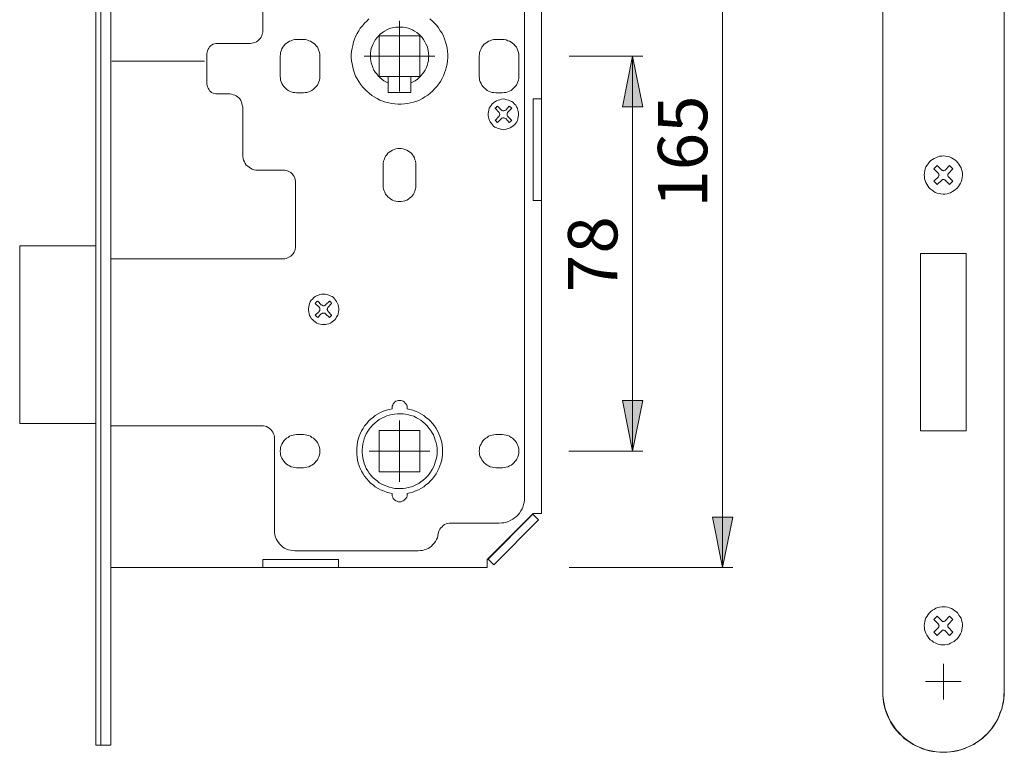
# Model space of a CAD drawing. Units: millimetres. Extents: x 0 to 16.5, y 0 to 11.7.
# Drawn here: x 8.5 to 12.3, y 4.4 to 7.2 of the extents above; entities that cross this region are included whole.
import ezdxf

# ---------------------------------------------------------------- set-up
doc = ezdxf.new("R2010")
doc.units = ezdxf.units.MM
doc.header["$MEASUREMENT"] = 0
doc.linetypes.add('AI-Linetype-2', pattern=[0.75057, 0.600456, -0.050038, 0.050038, -0.050038])
doc.layers.add('Layer 1', color=7, linetype='Continuous')

# ---------------------------------------------------------------- blocks, each defined once
blk = doc.blocks.new('block 13')
at = {"layer": 'Layer 1', "color": 7, "lineweight": 9}
blk.add_lwpolyline([(11.8204, 4.6128), (11.8204, 4.5989), (11.8218, 4.585), (11.8231, 4.5711), (11.8259, 4.5586), (11.8301, 4.5447), (11.8343, 4.5321), (11.8385, 4.5182), (11.8454, 4.5058), (11.8509, 4.4946), (11.8579, 4.4821), (11.8663, 4.471), (11.8746, 4.4599), (11.8843, 4.4502), (11.8941, 4.4404), (11.9038, 4.4307), (11.9149, 4.4224), (11.926, 4.4154), (11.9385, 4.407), (11.9497, 4.4015), (11.9621, 4.3959), (11.9747, 4.3904), (11.9886, 4.3862), (12.0011, 4.382), (12.015, 4.3792), (12.0289, 4.3779), (12.0428, 4.3765), (12.0567, 4.3765), (12.0692, 4.3765), (12.0831, 4.3779), (12.097, 4.3792), (12.1109, 4.382), (12.1234, 4.3862), (12.1373, 4.3904), (12.1498, 4.3959), (12.1623, 4.4015), (12.1748, 4.407), (12.1859, 4.4154), (12.197, 4.4224), (12.2082, 4.4307), (12.2179, 4.4404), (12.2276, 4.4502), (12.2374, 4.4599), (12.2457, 4.471), (12.254, 4.4821), (12.261, 4.4946), (12.2679, 4.5058), (12.2735, 4.5182), (12.2777, 4.5321), (12.2832, 4.5447), (12.286, 4.5586), (12.2888, 4.5711), (12.2916, 4.585), (12.2916, 4.5989), (12.293, 4.6128)], dxfattribs=at)
blk = doc.blocks.new('block 21')
at = {"layer": 'Layer 1', "color": 7, "linetype": 'AI-Linetype-2', "lineweight": 9}
blk.add_lwpolyline([(11.8204, 4.6131), (11.8208, 4.5994), (11.822, 4.5857), (11.824, 4.5721), (11.8268, 4.5586), (11.8303, 4.5453), (11.8347, 4.5323), (11.8397, 4.5195), (11.8455, 4.507), (11.8521, 4.4949), (11.8593, 4.4832), (11.8672, 4.472), (11.8757, 4.4612), (11.8849, 4.4509), (11.8945, 4.4412), (11.9048, 4.432), (11.9156, 4.4235), (11.9269, 4.4156), (11.9386, 4.4084), (11.9507, 4.4019), (11.9631, 4.3961), (11.9759, 4.391), (11.989, 4.3867), (12.0023, 4.3831), (12.0157, 4.3803), (12.0293, 4.3783), (12.043, 4.3771), (12.0568, 4.3767), (12.0705, 4.3771), (12.0842, 4.3783), (12.0978, 4.3803), (12.1113, 4.3831), (12.1246, 4.3867), (12.1376, 4.391), (12.1504, 4.3961), (12.1629, 4.4019), (12.175, 4.4084), (12.1867, 4.4156), (12.1979, 4.4235), (12.2087, 4.432), (12.219, 4.4412), (12.2287, 4.4509), (12.2379, 4.4612), (12.2464, 4.472), (12.2543, 4.4832), (12.2615, 4.4949), (12.268, 4.507), (12.2738, 4.5195), (12.2789, 4.5323), (12.2832, 4.5453), (12.2868, 4.5586), (12.2896, 4.5721), (12.2916, 4.5857), (12.2928, 4.5994), (12.2932, 4.6131)], dxfattribs=at)
blk = doc.blocks.new('block 23')
at = {"layer": 'Layer 1', "color": 7, "lineweight": 9}
blk.add_lwpolyline([(12.1262, 4.8908), (12.1248, 4.8977), (12.1206, 4.9047), (12.1164, 4.9102), (12.1123, 4.9172), (12.1067, 4.9227), (12.1011, 4.9269), (12.0942, 4.9325), (12.0872, 4.9352), (12.0803, 4.938), (12.0733, 4.9408), (12.065, 4.9422), (12.0581, 4.9422), (12.0497, 4.9422), (12.0414, 4.9408), (12.0344, 4.9394), (12.0275, 4.9366), (12.0205, 4.9325), (12.0136, 4.9297), (12.008, 4.9241), (12.0025, 4.9186), (11.9969, 4.913), (11.9927, 4.906), (11.9886, 4.8991), (11.9858, 4.8921), (11.9844, 4.8852), (11.983, 4.8769), (11.9816, 4.8699), (11.983, 4.8616), (11.983, 4.8546), (11.9858, 4.8463), (11.9886, 4.8393), (11.9914, 4.8324), (11.9955, 4.8268), (11.9997, 4.8199), (12.0053, 4.8143), (12.0122, 4.8101), (12.0177, 4.8046), (12.0247, 4.8018), (12.0316, 4.799), (12.04, 4.7962), (12.0469, 4.7948), (12.0553, 4.7948), (12.0622, 4.7948), (12.0706, 4.7962), (12.0775, 4.7976), (12.0845, 4.8004), (12.0914, 4.8046), (12.0984, 4.8074), (12.1039, 4.8129), (12.1095, 4.8185), (12.115, 4.824), (12.1192, 4.831), (12.1234, 4.8379), (12.1262, 4.8449), (12.1275, 4.8518), (12.1289, 4.8602), (12.1303, 4.8671), (12.1303, 4.8755), (12.1289, 4.8824), (12.1262, 4.8908)], dxfattribs=at)
blk = doc.blocks.new('block 24')
at = {"layer": 'Layer 1', "color": 7, "lineweight": 9}
blk.add_lwpolyline([(12.0761, 4.8755), (12.0747, 4.8741), (12.0733, 4.8727), (12.0733, 4.8699), (12.0733, 4.8685), (12.0733, 4.8671), (12.0733, 4.8643), (12.0747, 4.863), (12.0761, 4.8616)], dxfattribs=at)
blk = doc.blocks.new('block 25')
at = {"layer": 'Layer 1', "color": 7, "lineweight": 9}
blk.add_lwpolyline([(12.0497, 4.888), (12.0511, 4.8866), (12.0525, 4.8852), (12.0539, 4.8852), (12.0567, 4.8852), (12.0581, 4.8852), (12.0594, 4.8852), (12.0622, 4.8866), (12.0636, 4.888)], dxfattribs=at)
blk = doc.blocks.new('block 26')
at = {"layer": 'Layer 1', "color": 7, "lineweight": 9}
blk.add_lwpolyline([(12.0372, 4.8616), (12.0372, 4.863), (12.0386, 4.8643), (12.0386, 4.8671), (12.04, 4.8685), (12.0386, 4.8699), (12.0386, 4.8727), (12.0372, 4.8741), (12.0372, 4.8755)], dxfattribs=at)
blk = doc.blocks.new('block 27')
at = {"layer": 'Layer 1', "color": 7, "lineweight": 9}
blk.add_lwpolyline([(12.0636, 4.8491), (12.0622, 4.8504), (12.0594, 4.8518), (12.0581, 4.8518), (12.0567, 4.8518), (12.0539, 4.8518), (12.0525, 4.8518), (12.0511, 4.8504), (12.0497, 4.8491)], dxfattribs=at)
blk = doc.blocks.new('block 32')
at = {"layer": 'Layer 1', "color": 7, "lineweight": 9}
blk.add_lwpolyline([(12.0761, 6.6282), (12.0747, 6.6268), (12.0733, 6.6254), (12.0733, 6.624), (12.0733, 6.6212), (12.0733, 6.6198), (12.0733, 6.6184), (12.0747, 6.6157), (12.0761, 6.6143)], dxfattribs=at)
blk = doc.blocks.new('block 33')
at = {"layer": 'Layer 1', "color": 7, "lineweight": 9}
blk.add_lwpolyline([(12.0497, 6.6407), (12.0511, 6.6407), (12.0525, 6.6393), (12.0539, 6.6393), (12.0567, 6.6379), (12.0581, 6.6393), (12.0594, 6.6393), (12.0622, 6.6407), (12.0636, 6.6407)], dxfattribs=at)
blk = doc.blocks.new('block 34')
at = {"layer": 'Layer 1', "color": 7, "lineweight": 9}
blk.add_lwpolyline([(12.0372, 6.6143), (12.0372, 6.6157), (12.0386, 6.6184), (12.0386, 6.6198), (12.04, 6.6212), (12.0386, 6.624), (12.0386, 6.6254), (12.0372, 6.6268), (12.0372, 6.6282)], dxfattribs=at)
blk = doc.blocks.new('block 35')
at = {"layer": 'Layer 1', "color": 7, "lineweight": 9}
blk.add_lwpolyline([(12.0636, 6.6018), (12.0622, 6.6032), (12.0594, 6.6046), (12.0581, 6.6046), (12.0567, 6.6046), (12.0539, 6.6046), (12.0525, 6.6046), (12.0511, 6.6032), (12.0497, 6.6018)], dxfattribs=at)
blk = doc.blocks.new('block 36')
at = {"layer": 'Layer 1', "color": 7, "lineweight": 9}
blk.add_lwpolyline([(12.1262, 6.6435), (12.1248, 6.6504), (12.1206, 6.6574), (12.1164, 6.6643), (12.1123, 6.6699), (12.1067, 6.6754), (12.1011, 6.681), (12.0942, 6.6852), (12.0872, 6.6893), (12.0803, 6.6921), (12.0733, 6.6935), (12.065, 6.6949), (12.0581, 6.6963), (12.0497, 6.6949), (12.0414, 6.6949), (12.0344, 6.6921), (12.0275, 6.6893), (12.0205, 6.6866), (12.0136, 6.6824), (12.008, 6.6782), (12.0025, 6.6727), (11.9969, 6.6657), (11.9927, 6.6601), (11.9886, 6.6532), (11.9858, 6.6462), (11.9844, 6.6379), (11.983, 6.631), (11.9816, 6.6226), (11.983, 6.6157), (11.983, 6.6073), (11.9858, 6.6004), (11.9886, 6.5934), (11.9914, 6.5865), (11.9955, 6.5795), (11.9997, 6.574), (12.0053, 6.5684), (12.0122, 6.5629), (12.0177, 6.5587), (12.0247, 6.5545), (12.0316, 6.5517), (12.04, 6.5503), (12.0469, 6.549), (12.0553, 6.5476), (12.0622, 6.5476), (12.0706, 6.549), (12.0775, 6.5517), (12.0845, 6.5531), (12.0914, 6.5573), (12.0984, 6.5615), (12.1039, 6.5656), (12.1095, 6.5712), (12.115, 6.5768), (12.1192, 6.5837), (12.1234, 6.5907), (12.1262, 6.5976), (12.1275, 6.6046), (12.1289, 6.6129), (12.1303, 6.6198), (12.1303, 6.6282), (12.1289, 6.6365), (12.1262, 6.6435)], dxfattribs=at)
blk = doc.blocks.new('block 44')
at = {"layer": 'Layer 1', "color": 7, "lineweight": 9}
blk.add_lwpolyline([(12.0567, 4.6517), (12.1248, 4.6517)], dxfattribs=at)
blk = doc.blocks.new('block 45')
at = {"layer": 'Layer 1', "color": 7, "lineweight": 9}
blk.add_lwpolyline([(12.0567, 4.6517), (12.0567, 4.5822)], dxfattribs=at)
blk = doc.blocks.new('block 46')
at = {"layer": 'Layer 1', "color": 7, "lineweight": 9}
blk.add_lwpolyline([(12.0567, 4.6517), (11.9872, 4.6517)], dxfattribs=at)
blk = doc.blocks.new('block 47')
at = {"layer": 'Layer 1', "color": 7, "lineweight": 9}
blk.add_lwpolyline([(12.0567, 4.6517), (12.0567, 4.7212)], dxfattribs=at)
blk = doc.blocks.new('block 56')
at = {"layer": 'Layer 1', "color": 7, "lineweight": 9}
blk.add_lwpolyline([(12.1442, 6.3168), (12.1442, 5.6274)], dxfattribs=at)
blk = doc.blocks.new('block 57')
at = {"layer": 'Layer 1', "color": 7, "lineweight": 9}
blk.add_lwpolyline([(11.9677, 6.3168), (12.1442, 6.3168)], dxfattribs=at)
blk = doc.blocks.new('block 58')
at = {"layer": 'Layer 1', "color": 7, "lineweight": 9}
blk.add_lwpolyline([(11.9677, 5.6274), (11.9677, 6.3168)], dxfattribs=at)
blk = doc.blocks.new('block 59')
at = {"layer": 'Layer 1', "color": 7, "lineweight": 9}
blk.add_lwpolyline([(12.1442, 5.6274), (11.9677, 5.6274)], dxfattribs=at)
blk = doc.blocks.new('block 60')
at = {"layer": 'Layer 1', "color": 7, "lineweight": 9}
blk.add_lwpolyline([(12.293, 4.6128), (12.293, 8.809)], dxfattribs=at)
blk = doc.blocks.new('block 61')
at = {"layer": 'Layer 1', "color": 7, "lineweight": 9}
blk.add_lwpolyline([(11.8204, 8.809), (11.8204, 4.6128)], dxfattribs=at)
blk = doc.blocks.new('block 63')
at = {"layer": 'Layer 1', "color": 7, "lineweight": 9}
blk.add_lwpolyline([(12.0928, 4.8435), (12.0803, 4.831)], dxfattribs=at)
blk = doc.blocks.new('block 64')
at = {"layer": 'Layer 1', "color": 7, "lineweight": 9}
blk.add_lwpolyline([(12.0761, 4.8616), (12.0928, 4.8435)], dxfattribs=at)
blk = doc.blocks.new('block 65')
at = {"layer": 'Layer 1', "color": 7, "lineweight": 9}
blk.add_lwpolyline([(12.0928, 4.8935), (12.0761, 4.8755)], dxfattribs=at)
blk = doc.blocks.new('block 66')
at = {"layer": 'Layer 1', "color": 7, "lineweight": 9}
blk.add_lwpolyline([(12.0803, 4.906), (12.0928, 4.8935)], dxfattribs=at)
blk = doc.blocks.new('block 67')
at = {"layer": 'Layer 1', "color": 7, "lineweight": 9}
blk.add_lwpolyline([(12.0636, 4.888), (12.0803, 4.906)], dxfattribs=at)
blk = doc.blocks.new('block 68')
at = {"layer": 'Layer 1', "color": 7, "lineweight": 9}
blk.add_lwpolyline([(12.0316, 4.906), (12.0497, 4.888)], dxfattribs=at)
blk = doc.blocks.new('block 69')
at = {"layer": 'Layer 1', "color": 7, "lineweight": 9}
blk.add_lwpolyline([(12.0192, 4.8935), (12.0316, 4.906)], dxfattribs=at)
blk = doc.blocks.new('block 70')
at = {"layer": 'Layer 1', "color": 7, "lineweight": 9}
blk.add_lwpolyline([(12.0372, 4.8755), (12.0192, 4.8935)], dxfattribs=at)
blk = doc.blocks.new('block 71')
at = {"layer": 'Layer 1', "color": 7, "lineweight": 9}
blk.add_lwpolyline([(12.0192, 4.8435), (12.0372, 4.8616)], dxfattribs=at)
blk = doc.blocks.new('block 72')
at = {"layer": 'Layer 1', "color": 7, "lineweight": 9}
blk.add_lwpolyline([(12.0316, 4.831), (12.0192, 4.8435)], dxfattribs=at)
blk = doc.blocks.new('block 73')
at = {"layer": 'Layer 1', "color": 7, "lineweight": 9}
blk.add_lwpolyline([(12.0497, 4.8491), (12.0316, 4.831)], dxfattribs=at)
blk = doc.blocks.new('block 74')
at = {"layer": 'Layer 1', "color": 7, "lineweight": 9}
blk.add_lwpolyline([(12.0803, 4.831), (12.0636, 4.8491)], dxfattribs=at)
blk = doc.blocks.new('block 87')
at = {"layer": 'Layer 1', "color": 7, "lineweight": 9}
blk.add_lwpolyline([(12.0928, 6.5976), (12.0803, 6.5851)], dxfattribs=at)
blk = doc.blocks.new('block 88')
at = {"layer": 'Layer 1', "color": 7, "lineweight": 9}
blk.add_lwpolyline([(12.0761, 6.6143), (12.0928, 6.5976)], dxfattribs=at)
blk = doc.blocks.new('block 89')
at = {"layer": 'Layer 1', "color": 7, "lineweight": 9}
blk.add_lwpolyline([(12.0928, 6.6462), (12.0761, 6.6282)], dxfattribs=at)
blk = doc.blocks.new('block 90')
at = {"layer": 'Layer 1', "color": 7, "lineweight": 9}
blk.add_lwpolyline([(12.0803, 6.6588), (12.0928, 6.6462)], dxfattribs=at)
blk = doc.blocks.new('block 91')
at = {"layer": 'Layer 1', "color": 7, "lineweight": 9}
blk.add_lwpolyline([(12.0636, 6.6407), (12.0803, 6.6588)], dxfattribs=at)
blk = doc.blocks.new('block 92')
at = {"layer": 'Layer 1', "color": 7, "lineweight": 9}
blk.add_lwpolyline([(12.0316, 6.6588), (12.0497, 6.6407)], dxfattribs=at)
blk = doc.blocks.new('block 93')
at = {"layer": 'Layer 1', "color": 7, "lineweight": 9}
blk.add_lwpolyline([(12.0192, 6.6462), (12.0316, 6.6588)], dxfattribs=at)
blk = doc.blocks.new('block 94')
at = {"layer": 'Layer 1', "color": 7, "lineweight": 9}
blk.add_lwpolyline([(12.0372, 6.6282), (12.0192, 6.6462)], dxfattribs=at)
blk = doc.blocks.new('block 95')
at = {"layer": 'Layer 1', "color": 7, "lineweight": 9}
blk.add_lwpolyline([(12.0192, 6.5976), (12.0372, 6.6143)], dxfattribs=at)
blk = doc.blocks.new('block 96')
at = {"layer": 'Layer 1', "color": 7, "lineweight": 9}
blk.add_lwpolyline([(12.0316, 6.5851), (12.0192, 6.5976)], dxfattribs=at)
blk = doc.blocks.new('block 97')
at = {"layer": 'Layer 1', "color": 7, "lineweight": 9}
blk.add_lwpolyline([(12.0497, 6.6018), (12.0316, 6.5851)], dxfattribs=at)
blk = doc.blocks.new('block 98')
at = {"layer": 'Layer 1', "color": 7, "lineweight": 9}
blk.add_lwpolyline([(12.0803, 6.5851), (12.0636, 6.6018)], dxfattribs=at)
blk = doc.blocks.new('block 104')
at = {"layer": 'Layer 1', "color": 7, "char_height": 0.191896, "attachment_point": 7, "rotation": 89.9994}
for s, insert in [('\\fArial|b0|i0|c0|p34;\\W1.00024;8', (10.7881, 6.3164)), ('\\fArial|b0|i0|c0|p34;\\W1.00024;7', (10.7881, 6.1659))]:
    blk.add_mtext(s, dxfattribs=dict(at, insert=insert))

msp = doc.modelspace()

# ---------------------------------------------------------------- hatches: boundary and pattern name
at = {"layer": 'Layer 1'}
h = msp.add_hatch(color=7, dxfattribs=at)
h.dxf.hatch_style = 2
h.paths.add_polyline_path([(10.8471, 5.5473), (10.8082, 5.7446), (10.8874, 5.7446)])
h.paths.add_polyline_path([(10.8471, 7.0845), (10.8874, 6.8872), (10.8082, 6.8872)])
h = msp.add_hatch(color=7, dxfattribs=at)
h.dxf.hatch_style = 2
h.paths.add_polyline_path([(11.1974, 5.0955), (11.1585, 5.2915), (11.2377, 5.2915)])

# ---------------------------------------------------------------- linework, layer by layer
at = {"layer": 'Layer 1', "color": 7, "lineweight": 9}
for points in [[(8.7594, 9.0346), (8.7594, 4.4047)], [(8.7789, 9.0346), (8.7789, 4.4047)], [(8.8178, 9.0346), (8.8178, 4.4047)], [(11.1974, 8.3452), (11.1974, 5.0955)], [(10.4927, 8.134), (10.4927, 5.3054)], [(10.4274, 7.8921), (10.4274, 5.3666)], [(9.4085, 7.1832), (9.4085, 7.4779)], [(9.8213, 7.2291), (9.813, 7.2208), (9.8047, 7.2124), (9.7963, 7.2027), (9.788, 7.193), (9.7824, 7.1832), (9.7755, 7.1721), (9.7699, 7.161), (9.7657, 7.1499), (9.7616, 7.1387), (9.7588, 7.1262), (9.756, 7.1151), (9.7546, 7.1026), (9.7532, 7.0901), (9.7532, 7.0776), (9.7546, 7.0665), (9.756, 7.054), (9.7588, 7.0415), (9.7616, 7.0303), (9.7657, 7.0178), (9.7699, 7.0067), (9.7755, 6.9956), (9.7824, 6.9859), (9.7894, 6.9747), (9.7963, 6.965), (9.8047, 6.9567), (9.813, 6.9483), (9.8227, 6.94), (9.8325, 6.9317), (9.8422, 6.9261), (9.8533, 6.9191), (9.8644, 6.9136), (9.8756, 6.9094), (9.8867, 6.9052), (9.8992, 6.9025), (9.9103, 6.8997), (9.9228, 6.8983), (9.9353, 6.8969), (9.9478, 6.8969), (9.9603, 6.8983), (9.9715, 6.8997), (9.984, 6.9025), (9.9951, 6.9052), (10.0076, 6.9094), (10.0187, 6.9136), (10.0298, 6.9191), (10.0396, 6.9261), (10.0507, 6.933), (10.0604, 6.94), (10.0688, 6.9483), (10.0771, 6.9567), (10.0854, 6.9664), (10.0938, 6.9761), (10.1007, 6.9859), (10.1063, 6.997), (10.1118, 7.0081), (10.116, 7.0192), (10.1202, 7.0303), (10.123, 7.0429), (10.1257, 7.054), (10.1271, 7.0665), (10.1285, 7.079), (10.1285, 7.0915), (10.1271, 7.1026), (10.1257, 7.1151), (10.123, 7.1276), (10.1202, 7.1387)], [(9.9409, 7.0845), (9.9409, 7.2221)], [(10.1202, 7.1387), (10.116, 7.1513), (10.1118, 7.1624), (10.1063, 7.1735), (10.0993, 7.1832), (10.0924, 7.1943), (10.0854, 7.2041), (10.0771, 7.2124), (10.0688, 7.2208), (10.059, 7.2291)], [(9.3599, 7.1332), (9.3668, 7.1346), (9.3724, 7.136), (9.378, 7.1374), (9.3849, 7.1401), (9.3891, 7.1443), (9.3946, 7.1485), (9.3988, 7.1526), (9.403, 7.1582), (9.4058, 7.1638), (9.4071, 7.1707), (9.4085, 7.1763), (9.4085, 7.1832)], [(9.9854, 6.9803), (9.9937, 6.9845), (10.002, 6.9886), (10.0104, 6.9942), (10.0173, 7.0012), (10.0243, 7.0081), (10.0298, 7.0151), (10.0354, 7.022), (10.041, 7.0303), (10.0451, 7.0401), (10.0479, 7.0484), (10.0507, 7.0581), (10.0535, 7.0665), (10.0535, 7.0762), (10.0549, 7.0859), (10.0535, 7.0957), (10.0521, 7.1054), (10.0507, 7.1137), (10.0479, 7.1235), (10.0437, 7.1318), (10.0396, 7.1401), (10.034, 7.1485), (10.0284, 7.1568), (10.0229, 7.1638), (10.0159, 7.1693), (10.0076, 7.1763), (9.9993, 7.1818), (9.9909, 7.186), (9.9826, 7.1902), (9.9742, 7.193), (9.9645, 7.1957), (9.9548, 7.1971), (9.9451, 7.1971), (9.9367, 7.1971), (9.927, 7.1971), (9.9173, 7.1957), (9.9075, 7.193), (9.8992, 7.1902), (9.8908, 7.186), (9.8825, 7.1818), (9.8742, 7.1763), (9.8658, 7.1693), (9.8603, 7.1638), (9.8533, 7.1568), (9.8478, 7.1485), (9.8422, 7.1401), (9.838, 7.1318), (9.8339, 7.1235), (9.8311, 7.1137), (9.8297, 7.1054), (9.8283, 7.0957), (9.8283, 7.0859), (9.8283, 7.0762), (9.8297, 7.0665), (9.8311, 7.0581), (9.8339, 7.0484), (9.8366, 7.0401), (9.8408, 7.0303), (9.8464, 7.022), (9.8519, 7.0151), (9.8575, 7.0081), (9.8644, 7.0012), (9.8714, 6.9942), (9.8797, 6.9886), (9.8881, 6.9845), (9.8964, 6.9803)], [(9.8617, 7.1638), (9.8617, 7.0053)], [(10.0201, 7.1638), (9.8617, 7.1638)], [(10.0201, 7.0053), (10.0201, 7.1638)], [(9.232, 7.1332), (9.2264, 7.1332), (9.2209, 7.1318), (9.2153, 7.1304), (9.2098, 7.1276), (9.2056, 7.1248), (9.2014, 7.1207), (9.1986, 7.1151), (9.1959, 7.111), (9.1945, 7.1054), (9.1931, 7.0998), (9.1917, 7.0943)], [(9.232, 7.1332), (9.3599, 7.1332)], [(9.5406, 7.1485), (9.5336, 7.1485), (9.5267, 7.1471), (9.5197, 7.1443), (9.5128, 7.1429), (9.5072, 7.1387), (9.5017, 7.1346), (9.4961, 7.1304), (9.4905, 7.1248), (9.4864, 7.1193), (9.4836, 7.1123), (9.4808, 7.1054), (9.478, 7.0984), (9.478, 7.0915), (9.4766, 7.0845)], [(9.567, 7.1485), (9.5406, 7.1485)], [(9.6309, 7.0845), (9.6309, 7.0915), (9.6295, 7.0984), (9.6267, 7.1054), (9.624, 7.1123), (9.6212, 7.1193), (9.617, 7.1248), (9.6115, 7.1304), (9.6059, 7.1346), (9.6003, 7.1387), (9.5948, 7.1429), (9.5878, 7.1443), (9.5809, 7.1471), (9.5739, 7.1485), (9.567, 7.1485)], [(10.3148, 7.1485), (10.3078, 7.1485), (10.3009, 7.1471), (10.2939, 7.1443), (10.287, 7.1429), (10.2814, 7.1387), (10.2759, 7.1346), (10.2703, 7.1304), (10.2647, 7.1248), (10.2606, 7.1193), (10.2578, 7.1123), (10.255, 7.1054), (10.2522, 7.0984), (10.2522, 7.0915), (10.2508, 7.0845)], [(10.3148, 7.1485), (10.3412, 7.1485)], [(10.4051, 7.0845), (10.4051, 7.0915), (10.4037, 7.0984), (10.401, 7.1054), (10.3982, 7.1123), (10.3954, 7.1193), (10.3912, 7.1248), (10.3857, 7.1304), (10.3801, 7.1346), (10.3746, 7.1387), (10.369, 7.1429), (10.362, 7.1443), (10.3551, 7.1471), (10.3481, 7.1485), (10.3412, 7.1485)], [(9.1917, 6.9761), (9.1917, 7.0943)], [(9.182, 7.0651), (8.822, 7.0651)], [(9.4766, 7.0845), (9.4766, 7.0053)], [(9.6309, 7.0053), (9.6309, 7.0845)], [(9.9409, 7.0845), (9.8033, 7.0845)], [(9.9409, 7.0845), (10.0785, 7.0845)], [(9.9409, 7.0845), (9.9409, 6.9469)], [(10.2508, 7.0053), (10.2508, 7.0845)], [(10.4051, 7.0845), (10.4051, 7.0053)], [(10.6006, 7.0845), (10.8874, 7.0845)], [(10.8471, 7.0845), (10.8874, 6.8872), (10.8082, 6.8872), (10.8471, 7.0845)], [(10.8471, 7.0845), (10.8874, 6.8872), (10.8082, 6.8872)], [(10.8471, 7.0845), (10.8471, 5.5473)], [(9.1917, 6.9761), (9.1931, 6.9706), (9.1945, 6.965), (9.1959, 6.9595), (9.1986, 6.9553), (9.2014, 6.9497), (9.2056, 6.9469), (9.2098, 6.9428), (9.2153, 6.94), (9.2209, 6.9386), (9.2264, 6.9372), (9.232, 6.9372)], [(9.4766, 7.0053), (9.478, 6.9984), (9.478, 6.9914), (9.4808, 6.9845), (9.4836, 6.9775), (9.4864, 6.972), (9.4905, 6.9664), (9.4961, 6.9608), (9.5017, 6.9553), (9.5072, 6.9511), (9.5128, 6.9483), (9.5197, 6.9456), (9.5267, 6.9428), (9.5336, 6.9428), (9.5406, 6.9414)], [(9.567, 6.9414), (9.5739, 6.9428), (9.5809, 6.9428), (9.5878, 6.9456), (9.5948, 6.9483), (9.6003, 6.9511), (9.6059, 6.9553), (9.6115, 6.9608), (9.617, 6.9664), (9.6212, 6.972), (9.624, 6.9775), (9.6267, 6.9845), (9.6295, 6.9914), (9.6309, 6.9984), (9.6309, 7.0053)], [(9.8617, 7.0053), (10.0201, 7.0053)], [(9.8964, 7.0053), (9.8964, 6.9428)], [(9.9854, 7.0053), (9.9854, 6.9428)], [(10.2508, 7.0053), (10.2522, 6.9984), (10.2522, 6.9914), (10.255, 6.9845), (10.2578, 6.9775), (10.2606, 6.972), (10.2647, 6.9664), (10.2703, 6.9608), (10.2759, 6.9553), (10.2814, 6.9511), (10.287, 6.9483), (10.2939, 6.9456), (10.3009, 6.9428), (10.3078, 6.9428), (10.3148, 6.9414)], [(10.3412, 6.9414), (10.3481, 6.9428), (10.3551, 6.9428), (10.362, 6.9456), (10.369, 6.9483), (10.3746, 6.9511), (10.3801, 6.9553), (10.3857, 6.9608), (10.3912, 6.9664), (10.3954, 6.972), (10.3982, 6.9775), (10.401, 6.9845), (10.4037, 6.9914), (10.4051, 6.9984), (10.4051, 7.0053)], [(9.2807, 6.9372), (9.232, 6.9372)], [(9.3307, 6.8872), (9.3293, 6.8941), (9.3279, 6.8997), (9.3265, 6.9066), (9.3237, 6.9122), (9.3196, 6.9178), (9.3154, 6.9219), (9.3112, 6.9261), (9.3057, 6.9303), (9.3001, 6.933), (9.2932, 6.9344), (9.2876, 6.9358), (9.2807, 6.9372)], [(9.5406, 6.9414), (9.567, 6.9414)], [(9.8964, 6.9428), (9.9854, 6.9428)], [(10.3412, 6.9414), (10.3148, 6.9414)], [(10.401, 6.8747), (10.3996, 6.8816), (10.3954, 6.8872), (10.3926, 6.8941), (10.3871, 6.8983), (10.3829, 6.9039), (10.3773, 6.908), (10.3704, 6.9108), (10.3648, 6.9136), (10.3579, 6.915), (10.3509, 6.9164), (10.344, 6.9178), (10.337, 6.9164), (10.3315, 6.915), (10.3245, 6.9136), (10.3176, 6.9108), (10.312, 6.9066), (10.3064, 6.9025), (10.3009, 6.8983), (10.2967, 6.8927), (10.2939, 6.8872), (10.2898, 6.8816), (10.2884, 6.8747), (10.287, 6.8677), (10.2856, 6.8608), (10.2856, 6.8538), (10.287, 6.8469), (10.2884, 6.8413), (10.2912, 6.8344), (10.2939, 6.8288), (10.2981, 6.8218), (10.3023, 6.8177), (10.3064, 6.8121), (10.312, 6.8079), (10.319, 6.8052), (10.3245, 6.8024), (10.3315, 6.801), (10.3384, 6.7996), (10.3454, 6.7982), (10.3523, 6.7996), (10.3593, 6.801), (10.3648, 6.8024), (10.3718, 6.8052), (10.3773, 6.8093), (10.3829, 6.8135), (10.3885, 6.8177), (10.3926, 6.8232), (10.3968, 6.8288), (10.3996, 6.8344), (10.401, 6.8413), (10.4023, 6.8483), (10.4037, 6.8552), (10.4037, 6.8622), (10.4023, 6.8691), (10.401, 6.8747)], [(10.4927, 6.9178), (10.4607, 6.9178)], [(10.4607, 6.9178), (10.4607, 6.523)], [(9.3307, 6.7009), (9.3307, 6.8872)], [(10.3217, 6.89), (10.3203, 6.8886), (10.319, 6.8886), (10.3176, 6.8872), (10.3176, 6.8858), (10.3162, 6.8844), (10.3148, 6.883), (10.3134, 6.883), (10.3134, 6.8816)], [(10.3134, 6.8816), (10.3273, 6.8663)], [(10.337, 6.8747), (10.3217, 6.89)], [(10.3273, 6.8496), (10.3287, 6.851), (10.3301, 6.8538), (10.3301, 6.8552), (10.3315, 6.858), (10.3301, 6.8608), (10.3301, 6.8622), (10.3287, 6.8649), (10.3273, 6.8663)], [(10.337, 6.8747), (10.3384, 6.8733), (10.3398, 6.8733), (10.3426, 6.8719), (10.3454, 6.8719), (10.3468, 6.8719), (10.3495, 6.8733), (10.3509, 6.8733), (10.3537, 6.8747)], [(10.3676, 6.89), (10.3537, 6.8747)], [(10.362, 6.8663), (10.3607, 6.8649), (10.3593, 6.8622), (10.3593, 6.8608), (10.3593, 6.858), (10.3593, 6.8552), (10.3593, 6.8538), (10.3607, 6.851), (10.362, 6.8496)], [(10.362, 6.8663), (10.3773, 6.8816)], [(10.3773, 6.8816), (10.3759, 6.883), (10.3746, 6.883), (10.3732, 6.8844), (10.3732, 6.8858), (10.3718, 6.8872), (10.3704, 6.8886), (10.369, 6.8886), (10.3676, 6.89)], [(10.3273, 6.8496), (10.3134, 6.8344)], [(10.3134, 6.8344), (10.3134, 6.8344), (10.3148, 6.833), (10.3162, 6.8316), (10.3176, 6.8302), (10.3176, 6.8288), (10.319, 6.8274), (10.3203, 6.8274), (10.3217, 6.826)], [(10.3217, 6.826), (10.337, 6.8413)], [(10.3537, 6.8413), (10.3509, 6.8427), (10.3495, 6.8427), (10.3468, 6.8441), (10.3454, 6.8441), (10.3426, 6.8441), (10.3398, 6.8427), (10.3384, 6.8427), (10.337, 6.8413)], [(10.3537, 6.8413), (10.3676, 6.826)], [(10.3773, 6.8344), (10.362, 6.8496)], [(10.3676, 6.826), (10.369, 6.8274), (10.3704, 6.8274), (10.3718, 6.8288), (10.3732, 6.8302), (10.3732, 6.8316), (10.3746, 6.833), (10.3759, 6.8344), (10.3773, 6.8344)], [(10.0048, 6.6606), (10.0048, 6.6676), (10.0034, 6.6759), (10.0007, 6.6815), (9.9993, 6.6884), (9.9951, 6.6954), (9.9909, 6.7009), (9.9868, 6.7065), (9.9812, 6.7106), (9.9756, 6.7148), (9.9687, 6.719), (9.9617, 6.7218), (9.9548, 6.7232), (9.9478, 6.7245), (9.9409, 6.7245), (9.9339, 6.7245), (9.927, 6.7232), (9.92, 6.7218), (9.9131, 6.719), (9.9075, 6.7148), (9.9006, 6.7106), (9.895, 6.7065), (9.8908, 6.7009), (9.8867, 6.6954), (9.8839, 6.6884), (9.8811, 6.6815), (9.8783, 6.6759), (9.8769, 6.6676), (9.8769, 6.6606)], [(9.3307, 6.7009), (9.3307, 6.694), (9.3321, 6.6856), (9.3335, 6.6801), (9.3376, 6.6731), (9.3404, 6.6662), (9.3446, 6.6606), (9.3502, 6.6564), (9.3557, 6.6523), (9.3613, 6.6481), (9.3682, 6.6453), (9.3752, 6.6425), (9.3821, 6.6412), (9.3891, 6.6412)], [(9.4878, 6.6412), (9.3891, 6.6412)], [(9.5364, 6.5925), (9.5364, 6.5981), (9.535, 6.605), (9.5336, 6.6106), (9.5309, 6.6161), (9.5267, 6.6217), (9.5225, 6.6273), (9.5183, 6.6314), (9.5128, 6.6342), (9.5072, 6.637), (9.5003, 6.6398), (9.4947, 6.6412), (9.4878, 6.6412)], [(9.8769, 6.5828), (9.8769, 6.6606)], [(10.0048, 6.6606), (10.0048, 6.5828)], [(9.5364, 6.3465), (9.5364, 6.5925)], [(9.8769, 6.5828), (9.8769, 6.5744), (9.8783, 6.5675), (9.8811, 6.5605), (9.8839, 6.555), (9.8867, 6.548), (9.8908, 6.5425), (9.895, 6.5369), (9.9006, 6.5327), (9.9075, 6.5286), (9.9131, 6.5244), (9.92, 6.5216), (9.927, 6.5202), (9.9339, 6.5188), (9.9409, 6.5188), (9.9478, 6.5188), (9.9548, 6.5202), (9.9617, 6.5216), (9.9687, 6.5244), (9.9756, 6.5286), (9.9812, 6.5327), (9.9868, 6.5369), (9.9909, 6.5425), (9.9951, 6.548), (9.9993, 6.555), (10.0007, 6.5605), (10.0034, 6.5675), (10.0048, 6.5744), (10.0048, 6.5828)], [(10.4607, 6.523), (10.4927, 6.523)], [(8.4634, 6.3465), (8.7594, 6.3465)], [(8.4634, 5.6557), (8.4634, 6.3465)], [(9.4878, 6.2964), (9.4947, 6.2964), (9.5003, 6.2978), (9.5072, 6.3006), (9.5128, 6.3034), (9.5183, 6.3062), (9.5225, 6.3103), (9.5267, 6.3159), (9.5309, 6.3215), (9.5336, 6.327), (9.535, 6.3326), (9.5364, 6.3395), (9.5364, 6.3465)], [(8.8178, 6.2964), (9.4878, 6.2964)], [(9.7018, 6.1171), (9.699, 6.1227), (9.6962, 6.1297), (9.6921, 6.1352), (9.6879, 6.1408), (9.6837, 6.1449), (9.6782, 6.1491), (9.6712, 6.1519), (9.6657, 6.1547), (9.6587, 6.1575), (9.6518, 6.1588), (9.6448, 6.1588), (9.6379, 6.1588), (9.6309, 6.1575), (9.6254, 6.1547), (9.6184, 6.1519), (9.6128, 6.1491), (9.6073, 6.1449), (9.6017, 6.1394), (9.5976, 6.1352), (9.5934, 6.1283), (9.5906, 6.1227), (9.5892, 6.1158), (9.5878, 6.1088), (9.5864, 6.1032), (9.5864, 6.0963), (9.5878, 6.0893), (9.5892, 6.0824), (9.5906, 6.0754), (9.5948, 6.0699), (9.5976, 6.0643), (9.6031, 6.0588), (9.6073, 6.0546), (9.6128, 6.0504), (9.6198, 6.0463), (9.6254, 6.0435), (9.6323, 6.0421), (9.6393, 6.0407), (9.6462, 6.0407), (9.6532, 6.0407), (9.6587, 6.0421), (9.6657, 6.0435), (9.6726, 6.0463), (9.6782, 6.0504), (9.6837, 6.0546), (9.6893, 6.0588), (9.6935, 6.0643), (9.6962, 6.0699), (9.7004, 6.0768), (9.7018, 6.0824), (9.7032, 6.0893), (9.7046, 6.0963), (9.7046, 6.1032), (9.7032, 6.1102), (9.7018, 6.1171)], [(9.6226, 6.131), (9.6212, 6.131), (9.6198, 6.1297), (9.6184, 6.1283), (9.617, 6.1269), (9.6156, 6.1255), (9.6142, 6.1241), (9.6128, 6.1227)], [(9.6365, 6.1171), (9.6226, 6.131)], [(9.6684, 6.131), (9.6532, 6.1171)], [(9.6768, 6.1227), (9.6768, 6.1241), (9.6754, 6.1255), (9.674, 6.1269), (9.6726, 6.1269), (9.6726, 6.1283), (9.6712, 6.1297), (9.6698, 6.131), (9.6684, 6.131)], [(9.6128, 6.1227), (9.6281, 6.1074)], [(9.6281, 6.0907), (9.6128, 6.0768)], [(9.6281, 6.0907), (9.6295, 6.0935), (9.6309, 6.0949), (9.6309, 6.0977), (9.6309, 6.0991), (9.6309, 6.1019), (9.6309, 6.1046), (9.6295, 6.106), (9.6281, 6.1074)], [(9.6365, 6.1171), (9.6393, 6.1158), (9.6406, 6.1144), (9.6434, 6.113), (9.6448, 6.113), (9.6476, 6.113), (9.6504, 6.1144), (9.6518, 6.1158), (9.6532, 6.1171)], [(9.6629, 6.1074), (9.6615, 6.106), (9.6601, 6.1046), (9.6601, 6.1019), (9.6587, 6.0991), (9.6601, 6.0977), (9.6601, 6.0949), (9.6615, 6.0935), (9.6629, 6.0907)], [(9.6629, 6.1074), (9.6768, 6.1227)], [(9.6768, 6.0768), (9.6629, 6.0907)], [(9.6128, 6.0768), (9.6142, 6.0754), (9.6156, 6.0741), (9.617, 6.0727), (9.617, 6.0713), (9.6184, 6.0713), (9.6198, 6.0699), (9.6212, 6.0685), (9.6226, 6.0671)], [(9.6226, 6.0671), (9.6365, 6.0824)], [(9.6532, 6.0824), (9.6518, 6.0838), (9.6504, 6.0852), (9.6476, 6.0852), (9.6448, 6.0852), (9.6434, 6.0852), (9.6406, 6.0852), (9.6393, 6.0838), (9.6365, 6.0824)], [(9.6532, 6.0824), (9.6684, 6.0671)], [(9.6684, 6.0671), (9.6698, 6.0685), (9.6712, 6.0699), (9.6726, 6.0713), (9.674, 6.0727), (9.6754, 6.0741), (9.6768, 6.0754), (9.6768, 6.0768)], [(9.9117, 5.7127), (9.9006, 5.7099), (9.8895, 5.7071), (9.8783, 5.7029), (9.8672, 5.6988), (9.8575, 5.6932), (9.8464, 5.6863), (9.838, 5.6793), (9.8283, 5.6724), (9.82, 5.664), (9.813, 5.6557), (9.8047, 5.646), (9.7991, 5.6362), (9.7935, 5.6265), (9.788, 5.6154), (9.7838, 5.6056), (9.7796, 5.5945), (9.7769, 5.5834), (9.7755, 5.5709), (9.7741, 5.5598), (9.7741, 5.5473), (9.7741, 5.5361), (9.7755, 5.525), (9.7769, 5.5125), (9.7796, 5.5014), (9.7838, 5.4903), (9.788, 5.4805), (9.7935, 5.4694), (9.7991, 5.4597), (9.8047, 5.45), (9.813, 5.4402), (9.82, 5.4319), (9.8283, 5.4236), (9.838, 5.4166), (9.8464, 5.4097), (9.8575, 5.4027), (9.8672, 5.3972), (9.8783, 5.393), (9.8895, 5.3888), (9.9006, 5.386), (9.9117, 5.3833)], [(9.9701, 5.7127), (9.9701, 5.7182), (9.9701, 5.7224), (9.9687, 5.7266), (9.9659, 5.7321), (9.9631, 5.7349), (9.959, 5.7391), (9.9548, 5.7419), (9.9506, 5.7433), (9.9464, 5.7446), (9.9409, 5.7446), (9.9367, 5.7446), (9.9312, 5.7433), (9.927, 5.7419), (9.9228, 5.7391), (9.9186, 5.7349), (9.9159, 5.7321), (9.9145, 5.7266), (9.9117, 5.7224), (9.9117, 5.7182), (9.9117, 5.7127)], [(9.9701, 5.3833), (9.9812, 5.386), (9.9923, 5.3888), (10.0034, 5.393), (10.0145, 5.3972), (10.0243, 5.4027), (10.0354, 5.4097), (10.0437, 5.4166), (10.0535, 5.4236), (10.0618, 5.4319), (10.0688, 5.4402), (10.0771, 5.45), (10.0827, 5.4597), (10.0882, 5.4694), (10.0938, 5.4805), (10.0979, 5.4903), (10.1021, 5.5014), (10.1049, 5.5125), (10.1063, 5.525), (10.1077, 5.5361), (10.1077, 5.5473), (10.1077, 5.5598), (10.1063, 5.5709), (10.1049, 5.5834), (10.1021, 5.5945), (10.0979, 5.6056), (10.0938, 5.6154), (10.0882, 5.6265), (10.0827, 5.6362), (10.0771, 5.646), (10.0688, 5.6557), (10.0618, 5.664), (10.0535, 5.6724), (10.0437, 5.6793), (10.0354, 5.6863), (10.0243, 5.6932), (10.0145, 5.6988), (10.0034, 5.7029), (9.9923, 5.7071), (9.9812, 5.7099), (9.9701, 5.7127)], [(10.8471, 5.5473), (10.8082, 5.7446), (10.8874, 5.7446), (10.8471, 5.5473)], [(10.8471, 5.5473), (10.8082, 5.7446), (10.8874, 5.7446)], [(10.0799, 5.5904), (10.0771, 5.6001), (10.0729, 5.6112), (10.0674, 5.6195), (10.0618, 5.6293), (10.0549, 5.6376), (10.0479, 5.646), (10.041, 5.6543), (10.0326, 5.6612), (10.0243, 5.6682), (10.0145, 5.6738), (10.0062, 5.6779), (9.9965, 5.6835), (9.9854, 5.6863), (9.9756, 5.689), (9.9645, 5.6918), (9.9548, 5.6932), (9.9437, 5.6932), (9.9325, 5.6932), (9.9214, 5.6918), (9.9117, 5.6904), (9.9006, 5.6877), (9.8908, 5.6849), (9.8811, 5.6807), (9.8714, 5.6765), (9.8617, 5.671), (9.8533, 5.664), (9.845, 5.6571), (9.8366, 5.6501), (9.8297, 5.6418), (9.8227, 5.6334), (9.8172, 5.6251), (9.8116, 5.6154), (9.8074, 5.6056), (9.8033, 5.5959), (9.8005, 5.5848), (9.7977, 5.5751), (9.7963, 5.5639), (9.7949, 5.5528), (9.7949, 5.5431), (9.7963, 5.532), (9.7977, 5.5209), (9.8005, 5.5111), (9.8033, 5.5), (9.8074, 5.4903), (9.8116, 5.4805), (9.8172, 5.4708), (9.8227, 5.4625), (9.8297, 5.4541), (9.8366, 5.4458), (9.845, 5.4388), (9.8533, 5.4319), (9.8617, 5.425), (9.8714, 5.4194), (9.8811, 5.4152), (9.8908, 5.4111), (9.9006, 5.4083), (9.9117, 5.4055), (9.9228, 5.4027), (9.9325, 5.4027), (9.9437, 5.4027), (9.9548, 5.4027), (9.9645, 5.4041), (9.9756, 5.4069), (9.9868, 5.4097), (9.9965, 5.4124), (10.0062, 5.418), (10.0159, 5.4222), (10.0243, 5.4291), (10.0326, 5.4347), (10.041, 5.4416), (10.0493, 5.45), (10.0562, 5.4583), (10.0618, 5.4666), (10.0674, 5.4764), (10.0729, 5.4861), (10.0771, 5.4958), (10.0799, 5.5056), (10.0827, 5.5167), (10.0854, 5.5264), (10.0868, 5.5375), (10.0868, 5.5487), (10.0868, 5.5584), (10.0854, 5.5695), (10.0827, 5.5806), (10.0799, 5.5904)], [(8.7594, 5.6557), (8.4634, 5.6557)], [(9.4058, 5.646), (8.8178, 5.646)], [(9.4544, 5.5973), (9.4544, 5.6043), (9.453, 5.6098), (9.4502, 5.6154), (9.4475, 5.6223), (9.4447, 5.6265), (9.4405, 5.6321), (9.4349, 5.6362), (9.4294, 5.6404), (9.4238, 5.6432), (9.4183, 5.6446), (9.4113, 5.646), (9.4058, 5.646)], [(9.9409, 5.5473), (9.9409, 5.6668)], [(9.4544, 5.2387), (9.4544, 5.5973)], [(9.5406, 5.6126), (9.5336, 5.6112), (9.5267, 5.6098), (9.5197, 5.6084), (9.5128, 5.6056), (9.5072, 5.6015), (9.5017, 5.5987), (9.4961, 5.5931), (9.4905, 5.5876), (9.4864, 5.582), (9.4836, 5.5751), (9.4808, 5.5695), (9.478, 5.5626), (9.478, 5.5556), (9.4766, 5.5473), (9.478, 5.5403), (9.478, 5.5334), (9.4808, 5.5264), (9.4836, 5.5209), (9.4864, 5.5139), (9.4905, 5.5083), (9.4961, 5.5028), (9.5017, 5.4972), (9.5072, 5.4931), (9.5128, 5.4903), (9.5197, 5.4875), (9.5267, 5.4861), (9.5336, 5.4847), (9.5406, 5.4833)], [(9.567, 5.6126), (9.5406, 5.6126)], [(9.567, 5.4833), (9.5739, 5.4847), (9.5809, 5.4861), (9.5878, 5.4875), (9.5948, 5.4903), (9.6003, 5.4931), (9.6059, 5.4972), (9.6115, 5.5028), (9.617, 5.5083), (9.6212, 5.5139), (9.624, 5.5209), (9.6267, 5.5264), (9.6295, 5.5334), (9.6309, 5.5403), (9.6309, 5.5473), (9.6309, 5.5556), (9.6295, 5.5626), (9.6267, 5.5695), (9.624, 5.5751), (9.6212, 5.582), (9.617, 5.5876), (9.6115, 5.5931), (9.6059, 5.5987), (9.6003, 5.6015), (9.5948, 5.6056), (9.5878, 5.6084), (9.5809, 5.6098), (9.5739, 5.6112), (9.567, 5.6126)], [(9.8617, 5.6279), (9.8617, 5.468)], [(10.0201, 5.6279), (9.8617, 5.6279)], [(10.0201, 5.468), (10.0201, 5.6279)], [(10.3148, 5.6126), (10.3078, 5.6112), (10.3009, 5.6098), (10.2939, 5.6084), (10.287, 5.6056), (10.2814, 5.6015), (10.2759, 5.5987), (10.2703, 5.5931), (10.2647, 5.5876), (10.2606, 5.582), (10.2578, 5.5751), (10.255, 5.5695), (10.2522, 5.5626), (10.2522, 5.5556), (10.2508, 5.5473), (10.2522, 5.5403), (10.2522, 5.5334), (10.255, 5.5264), (10.2578, 5.5209), (10.2606, 5.5139), (10.2647, 5.5083), (10.2703, 5.5028), (10.2759, 5.4972), (10.2814, 5.4931), (10.287, 5.4903), (10.2939, 5.4875), (10.3009, 5.4861), (10.3078, 5.4847), (10.3148, 5.4833)], [(10.3148, 5.6126), (10.3412, 5.6126)], [(10.3412, 5.4833), (10.3481, 5.4847), (10.3551, 5.4861), (10.362, 5.4875), (10.369, 5.4903), (10.3746, 5.4931), (10.3801, 5.4972), (10.3857, 5.5028), (10.3912, 5.5083), (10.3954, 5.5139), (10.3982, 5.5209), (10.401, 5.5264), (10.4037, 5.5334), (10.4051, 5.5403), (10.4051, 5.5473), (10.4051, 5.5556), (10.4037, 5.5626), (10.401, 5.5695), (10.3982, 5.5751), (10.3954, 5.582), (10.3912, 5.5876), (10.3857, 5.5931), (10.3801, 5.5987), (10.3746, 5.6015), (10.369, 5.6056), (10.362, 5.6084), (10.3551, 5.6098), (10.3481, 5.6112), (10.3412, 5.6126)], [(9.9409, 5.5473), (9.8227, 5.5473)], [(9.9409, 5.5473), (10.059, 5.5473)], [(9.9409, 5.5473), (9.9409, 5.4291)], [(10.5997, 5.5473), (10.8874, 5.5473)], [(9.5406, 5.4833), (9.567, 5.4833)], [(10.3412, 5.4833), (10.3148, 5.4833)], [(9.8617, 5.468), (10.0201, 5.468)], [(9.9117, 5.3833), (9.9117, 5.3777), (9.9117, 5.3735), (9.9145, 5.3694), (9.9159, 5.3638), (9.9186, 5.361), (9.9228, 5.3569), (9.927, 5.3541), (9.9312, 5.3527), (9.9367, 5.3513), (9.9409, 5.3513), (9.9464, 5.3513), (9.9506, 5.3527), (9.9548, 5.3541), (9.959, 5.3569), (9.9631, 5.361), (9.9659, 5.3638), (9.9687, 5.3694), (9.9701, 5.3735), (9.9701, 5.3777), (9.9701, 5.3833)], [(10.3287, 5.2679), (10.3384, 5.2693), (10.3468, 5.2693), (10.3565, 5.2721), (10.3648, 5.2748), (10.3732, 5.279), (10.3815, 5.2832), (10.3885, 5.2887), (10.3954, 5.2943), (10.4023, 5.2999), (10.4079, 5.3068), (10.4121, 5.3152), (10.4176, 5.3235), (10.4204, 5.3304), (10.4232, 5.3402), (10.426, 5.3485), (10.4274, 5.3582), (10.4274, 5.3666)], [(10.4607, 5.3054), (10.2814, 5.1261)], [(10.4593, 5.3026), (10.2856, 5.1275)], [(10.4593, 5.3026), (10.4816, 5.2804)], [(10.4927, 5.3054), (10.4607, 5.3054)], [(11.1974, 5.0955), (11.1585, 5.2915), (11.2377, 5.2915), (11.1974, 5.0955)], [(11.1974, 5.0955), (11.1585, 5.2915), (11.2377, 5.2915)], [(10.1396, 5.2679), (10.1341, 5.2679), (10.1271, 5.2665), (10.1216, 5.2651), (10.116, 5.2623), (10.1105, 5.2582), (10.1063, 5.254), (10.1021, 5.2498), (10.0979, 5.2443), (10.0952, 5.2387), (10.0924, 5.2331), (10.091, 5.2262)], [(10.3287, 5.2679), (10.1396, 5.2679)], [(10.4816, 5.2804), (10.3078, 5.1053)], [(9.4544, 5.2387), (9.4544, 5.2304), (9.4558, 5.222), (9.4586, 5.2137), (9.4614, 5.2067), (9.4655, 5.1998), (9.4697, 5.1928), (9.4753, 5.1859), (9.4808, 5.1803), (9.4864, 5.1748), (9.4933, 5.1706), (9.5017, 5.1664), (9.5086, 5.1636), (9.517, 5.1623), (9.5253, 5.1609), (9.5336, 5.1595)], [(10.0132, 5.1595), (10.0215, 5.1609), (10.0298, 5.1609), (10.0368, 5.1636), (10.0451, 5.1664), (10.0521, 5.1692), (10.059, 5.1734), (10.0646, 5.1789), (10.0701, 5.1845), (10.0757, 5.1901), (10.0813, 5.197), (10.084, 5.204), (10.0882, 5.2109), (10.0896, 5.2192), (10.091, 5.2262)], [(10.0132, 5.1595), (9.5336, 5.1595)], [(10.2814, 5.0955), (8.8178, 5.0955)], [(9.4085, 5.1261), (9.4085, 5.0955)], [(9.7032, 5.1261), (9.4085, 5.1261)], [(9.7032, 5.1261), (9.7032, 5.0955)], [(10.2814, 5.1261), (10.2814, 5.0955)], [(10.3078, 5.1053), (10.2856, 5.1275)], [(10.6006, 5.0955), (11.2377, 5.0955)], [(8.7594, 4.4047), (8.8178, 4.4047)]]:
    msp.add_lwpolyline(points, dxfattribs=at)

# ---------------------------------------------------------------- block references
at = {"layer": 'Layer 1'}
for name in ['block 61', 'block 60', 'block 36', 'block 93', 'block 94', 'block 92', 'block 34', 'block 33', 'block 91', 'block 32', 'block 89', 'block 90', 'block 95', 'block 96', 'block 97', 'block 35', 'block 98', 'block 88', 'block 87', 'block 104', 'block 57', 'block 58', 'block 56', 'block 59', 'block 23', 'block 69', 'block 68', 'block 67', 'block 66', 'block 70', 'block 26', 'block 25', 'block 24', 'block 65', 'block 71', 'block 72', 'block 73', 'block 27', 'block 74', 'block 64', 'block 63', 'block 47', 'block 46', 'block 44', 'block 45', 'block 21', 'block 13']:
    msp.add_blockref(name, (0, 0), dxfattribs=at)

# ---------------------------------------------------------------- texts
at = {"layer": 'Layer 1', "color": 7, "insert": (11.1378, 6.4951), "char_height": 0.191896, "attachment_point": 7, "rotation": 90}
msp.add_mtext('\\fArial|b0|i0|c0|p34;\\W1.00024;165', dxfattribs=at)

doc.saveas('drawing.dxf')
